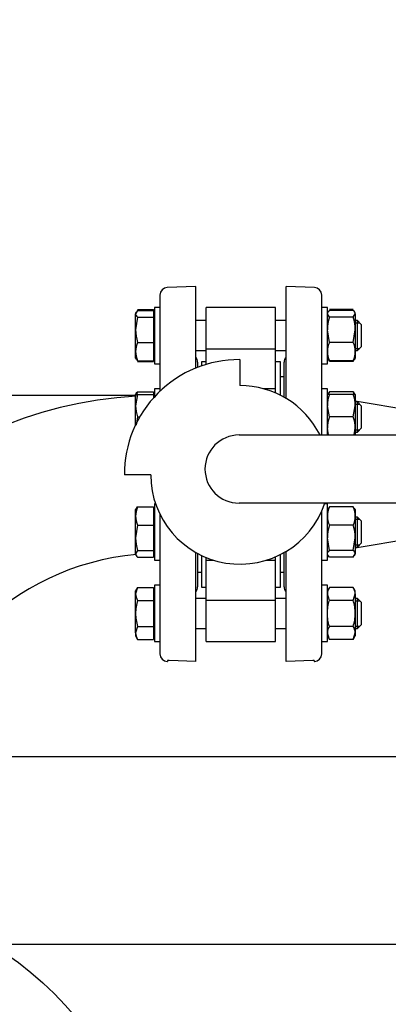
# Model space of a CAD drawing. Units: millimetres. Extents: x 143 to 5876, y 143 to 4100.
# Drawn here: x 877 to 1073, y 3097 to 3621 of the extents above; entities that cross this region are included whole.
import ezdxf
from ezdxf.lldxf.tags import DXFTag

# ---------------------------------------------------------------- set-up
doc = ezdxf.new("R2010")
doc.units = ezdxf.units.MM
for name, color, linetype in [('11019_-_BS_4848_', 7, 'Continuous'), ('62012_DN80_PRESS', 7, 'Continuous'), ('63067_ELBOW_DN80', 7, 'Continuous'), ('63134_CON_RED_80', 7, 'Continuous'), ('73009_DN80_BUTTE', 7, 'Continuous'), ('80005_F35_LV', 7, 'Continuous'), ('Default', 7, 'Continuous'), ('M16_FULL_HEX_NUT', 7, 'Continuous'), ('M16_PLAIN_WASHER', 7, 'Continuous'), ('M16_X_110_LG_HEX', 7, 'Continuous'), ('VMV_DN80_BRANCH_', 7, 'Continuous')]:
    doc.layers.add(name, color=color, linetype=linetype)
doc.styles.add('SEACAD_seiso_ttf', font='AGENCYR.TTF')
tags = doc.linetypes.add('CENTER2', pattern=[28.575, 19.05, -3.175, 3.175, -3.175]).pattern_tags.tags
tags[10:11] = [DXFTag(74, 4), DXFTag(75, 0), DXFTag(340, '0'), DXFTag(46, 0.0), DXFTag(50, 0.0), DXFTag(44, 0.0), DXFTag(45, 0.0)]
tags[8:9] = [DXFTag(74, 4), DXFTag(75, 0), DXFTag(340, '0'), DXFTag(46, 0.0), DXFTag(50, 0.0), DXFTag(44, 0.0), DXFTag(45, 0.0)]
tags[6:7] = [DXFTag(74, 4), DXFTag(75, 0), DXFTag(340, '0'), DXFTag(46, 0.0), DXFTag(50, 0.0), DXFTag(44, 0.0), DXFTag(45, 0.0)]
tags[4:5] = [DXFTag(74, 4), DXFTag(75, 0), DXFTag(340, '0'), DXFTag(46, 0.0), DXFTag(50, 0.0), DXFTag(44, 0.0), DXFTag(45, 0.0)]
tags = doc.linetypes.add('PHANTOM2', pattern=[31.75, 15.875, -3.175, 3.175, -3.175, 3.175, -3.175]).pattern_tags.tags
tags[14:15] = [DXFTag(74, 4), DXFTag(75, 0), DXFTag(340, '0'), DXFTag(46, 0.0), DXFTag(50, 0.0), DXFTag(44, 0.0), DXFTag(45, 0.0)]
tags[12:13] = [DXFTag(74, 4), DXFTag(75, 0), DXFTag(340, '0'), DXFTag(46, 0.0), DXFTag(50, 0.0), DXFTag(44, 0.0), DXFTag(45, 0.0)]
tags[10:11] = [DXFTag(74, 4), DXFTag(75, 0), DXFTag(340, '0'), DXFTag(46, 0.0), DXFTag(50, 0.0), DXFTag(44, 0.0), DXFTag(45, 0.0)]
tags[8:9] = [DXFTag(74, 4), DXFTag(75, 0), DXFTag(340, '0'), DXFTag(46, 0.0), DXFTag(50, 0.0), DXFTag(44, 0.0), DXFTag(45, 0.0)]
tags[6:7] = [DXFTag(74, 4), DXFTag(75, 0), DXFTag(340, '0'), DXFTag(46, 0.0), DXFTag(50, 0.0), DXFTag(44, 0.0), DXFTag(45, 0.0)]
tags[4:5] = [DXFTag(74, 4), DXFTag(75, 0), DXFTag(340, '0'), DXFTag(46, 0.0), DXFTag(50, 0.0), DXFTag(44, 0.0), DXFTag(45, 0.0)]
doc.dimstyles.new('ISO', dxfattribs={"dimtxt": 50, "dimasz": 50, "dimexe": 25, "dimexo": 0, "dimgap": 25, "dimtad": 1, "dimtxsty": 'SEACAD_seiso_ttf', "dimblk1": '_SE_FILLED', "dimblk2": '_SE_FILLED', "dimsah": 1, "dimcen": 25, "dimadec": 0, "dimazin": 0, "dimtfac": 1, "dimtmove": 0, "dimatfit": 3, "dimfxl": 1, "dimtolj": 1, "dimarcsym": 0})

# ---------------------------------------------------------------- blocks, each defined once
blk = doc.blocks.new('SEANNOT_GROUP27')
at = {"layer": 'Default', "color": 7, "linetype": 'CENTER2'}
for p, q in [((771.6, 3103.56), (771.6, 3203.56)), ((771.6, 3078.56), (771.6, 2878.56)), ((646.6, 2978.56), (546.6, 2978.56)), ((871.6, 2978.56), (671.6, 2978.56)), ((896.6, 2978.56), (996.6, 2978.56)), ((771.6, 2853.56), (771.6, 2753.56))]:
    blk.add_line(p, q, dxfattribs=at)
blk = doc.blocks.new('SE2')
at = {"layer": '11019_-_BS_4848_', "color": 7, "linetype": 'Continuous'}
for p, q in [((816.91, 3228.56), (1235.6, 3228.56)), ((861.74, 3128.56), (1235.6, 3128.56))]:
    blk.add_line(p, q, dxfattribs=at)
at = {"layer": '62012_DN80_PRESS', "color": 7, "linetype": 'Continuous'}
for p, q in [((951.6, 3474.04), (951.6, 3422.9)), ((970.6, 3478.56), (955.47, 3478.03)), ((970.6, 3478.56), (955.47, 3478.03)), ((970.6, 3435.2), (970.6, 3478.56)), ((1018.6, 3419.1), (1018.6, 3478.56)), ((1033.74, 3478.03), (1018.6, 3478.56)), ((1033.74, 3478.03), (1018.6, 3478.56)), ((1037.6, 3399.59), (1037.6, 3474.04)), ((971.6, 3438.37), (971.6, 3435.6)), ((1017.6, 3419.68), (1017.6, 3438.37)), ((1037.6, 3283.09), (1037.6, 3359.06)), ((951.6, 3357.32), (951.6, 3283.09)), ((970.6, 3279.06), (970.6, 3337.12)), ((971.6, 3336.56), (971.6, 3318.75)), ((1017.6, 3318.75), (1017.6, 3337.02)), ((1018.6, 3279.06), (1018.6, 3337.6)), ((955.47, 3279.09), (955.6, 3279.09)), ((955.47, 3279.09), (955.6, 3279.09)), ((955.6, 3279.56), (955.6, 3279.09)), ((956.39, 3279.56), (955.6, 3279.56)), ((970.6, 3279.06), (956.39, 3279.56)), ((1032.81, 3279.56), (1018.6, 3279.06)), ((1033.6, 3279.56), (1032.81, 3279.56)), ((1033.6, 3279.56), (1033.6, 3279.09)), ((1033.6, 3279.09), (1033.74, 3279.09)), ((1033.6, 3279.09), (1033.74, 3279.09))]:
    blk.add_line(p, q, dxfattribs=at)
at = {"layer": '62012_DN80_PRESS', "color": 7, "linetype": 'PHANTOM2'}
for p, q in [((951.6, 3474.04), (951.6, 3422.9)), ((970.6, 3478.56), (955.47, 3478.03)), ((970.6, 3435.2), (970.6, 3478.56)), ((971.6, 3438.37), (971.6, 3435.6)), ((951.6, 3357.32), (951.6, 3283.09)), ((970.6, 3279.06), (970.6, 3337.12)), ((971.6, 3336.56), (971.6, 3318.75)), ((955.47, 3279.09), (955.6, 3279.09)), ((955.6, 3279.56), (955.6, 3279.09)), ((956.39, 3279.56), (955.6, 3279.56)), ((970.6, 3279.06), (956.39, 3279.56))]:
    blk.add_line(p, q, dxfattribs=at)
at = {"layer": '62012_DN80_PRESS', "color": 7, "linetype": 'Continuous'}
for centre, start, end in [((955.6, 3474.04), 92, 180), ((955.6, 3474.04), 92, 180), ((1033.6, 3474.04), 0, 88), ((1033.6, 3474.04), 0, 88), ((967.6, 3438.37), 0, 41.4096), ((967.6, 3438.37), 0, 41.4096), ((1021.6, 3438.37), 138.5904, 180), ((1021.6, 3438.37), 138.5904, 180), ((967.6, 3318.75), 318.5904, 0), ((967.6, 3318.75), 318.5904, 0), ((1021.6, 3318.75), 180, 221.4096), ((1021.6, 3318.75), 180, 221.4096), ((955.6, 3283.09), 180, 268), ((955.6, 3283.09), 180, 268), ((1033.6, 3283.09), 272, 0), ((1033.6, 3283.09), 272, 0)]:
    blk.add_arc(centre, 4, start, end, dxfattribs=at)
at = {"layer": '62012_DN80_PRESS', "color": 7, "linetype": 'PHANTOM2'}
for centre, start, end in [((955.6, 3474.04), 92, 180), ((967.6, 3438.37), 0, 41.4096), ((967.6, 3318.75), 318.5904, 0), ((955.6, 3283.09), 180, 268)]:
    blk.add_arc(centre, 4, start, end, dxfattribs=at)
at = {"layer": '63067_ELBOW_DN80', "color": 7, "linetype": 'Continuous'}
for radius, start, end in [(222, 93.2739, 175.4011), (222, 90.7743, 90.9033), (138, 95.2137, 174.5902), (138, 95.2137, 174.5902), (138, 91.2457, 91.4533), (138, 91.2457, 91.4533)]:
    blk.add_arc((951.6, 3198.56), radius, start, end, dxfattribs=at)
at = {"layer": '63134_CON_RED_80', "color": 7, "linetype": 'Continuous'}
for p, q in [((1127.6, 3405.56), (1055.4, 3417.6)), ((1055.4, 3339.53), (1127.6, 3351.56))]:
    blk.add_line(p, q, dxfattribs=at)
at = {"layer": '73009_DN80_BUTTE', "color": 7, "linetype": 'Continuous'}
for p, q in [((976.1, 3445.46), (976.1, 3467.47)), ((1013.1, 3467.47), (976.1, 3467.47)), ((1013.1, 3445.46), (1013.1, 3467.47)), ((976.1, 3445.46), (1013.1, 3445.46)), ((976.1, 3437.14), (976.1, 3445.46)), ((1013.1, 3424.18), (1013.1, 3445.46)), ((973.6, 3438.56), (973.6, 3436.33)), ((976.1, 3438.56), (973.6, 3438.56)), ((993.98, 3439.73), (993.98, 3425.85)), ((1015.6, 3438.56), (1013.1, 3438.56)), ((1015.6, 3420.75), (1015.6, 3438.56)), ((1017.6, 3430.56), (1015.6, 3430.56)), ((1013.1, 3424.18), (1006.68, 3424.18)), ((1013.1, 3421.92), (1013.1, 3424.18)), ((993.66, 3399.59), (1186.87, 3399.59)), ((946.7, 3378.35), (932.69, 3378.35)), ((1186.27, 3363.31), (993.66, 3363.31)), ((973.6, 3335.54), (973.6, 3318.56)), ((976.1, 3332.95), (976.1, 3334.43)), ((976.1, 3311.67), (976.1, 3332.95)), ((976.1, 3332.95), (980.23, 3332.95)), ((1008.16, 3332.95), (1013.1, 3332.95)), ((1013.1, 3332.95), (1013.1, 3334.69)), ((1013.1, 3311.67), (1013.1, 3332.95)), ((1015.6, 3318.56), (1015.6, 3335.95)), ((971.6, 3326.56), (973.6, 3326.56)), ((1015.6, 3326.56), (1017.6, 3326.56)), ((973.6, 3318.56), (976.1, 3318.56)), ((1013.1, 3318.56), (1015.6, 3318.56)), ((976.1, 3311.67), (1013.1, 3311.67)), ((976.1, 3289.65), (976.1, 3311.67)), ((1013.1, 3289.65), (1013.1, 3311.67)), ((976.1, 3289.65), (1013.1, 3289.65))]:
    blk.add_line(p, q, dxfattribs=at)
for centre, radius, start, end in [((993.66, 3378.76), 60.97, 89.7024, 180.3848), ((994.2, 3378.35), 47.5, 26.5654, 90.2588), ((993.66, 3381.45), 18.14, 90, 270), ((994.2, 3378.35), 47.5, 180, 341.547)]:
    blk.add_arc(centre, radius, start, end, dxfattribs=at)
at = {"layer": '80005_F35_LV', "color": 7, "linetype": 'Continuous'}
blk.add_circle((771.6, 2978.56), 175, dxfattribs=at)
at = {"layer": 'M16_FULL_HEX_NUT', "color": 7, "linetype": 'Continuous'}
for p, q in [((1040.9, 3464.99), (1040.6, 3464.47)), ((1041.68, 3462.27), (1040.6, 3464.06)), ((1054.33, 3466.33), (1041.68, 3466.33)), ((1054.33, 3465.86), (1041.68, 3465.86)), ((1054.33, 3462.27), (1055.4, 3464.06)), ((1055.4, 3464.47), (1055.11, 3464.99)), ((1055.4, 3464.06), (1055.4, 3464.47)), ((1055.4, 3464.06), (1055.4, 3455.58)), ((1054.33, 3462.27), (1041.68, 3462.27)), ((1041.68, 3448.89), (1040.6, 3455.58)), ((1054.33, 3448.89), (1055.4, 3455.58)), ((1055.4, 3455.58), (1055.4, 3443.99)), ((1054.33, 3448.89), (1041.68, 3448.89)), ((1055.4, 3443.99), (1055.4, 3440.47)), ((1040.6, 3440.47), (1040.9, 3439.96)), ((1041.68, 3438.62), (1041.39, 3439.53)), ((1054.33, 3439.09), (1041.68, 3439.09)), ((1054.33, 3438.62), (1041.68, 3438.62)), ((1054.33, 3438.62), (1054.62, 3439.53)), ((1055.11, 3439.96), (1055.4, 3440.47)), ((1040.91, 3421.71), (1040.6, 3421.18)), ((1041.68, 3422.56), (1041.1, 3421.6)), ((1054.33, 3422.56), (1041.68, 3422.56)), ((1054.33, 3422.56), (1054.91, 3421.6)), ((1055.4, 3421.18), (1055.1, 3421.71)), ((1041.68, 3421.18), (1040.6, 3421.18)), ((1054.33, 3421.18), (1041.68, 3421.18)), ((1054.33, 3421.18), (1055.4, 3421.18)), ((1055.4, 3421.18), (1055.4, 3415.18)), ((1041.68, 3409.18), (1040.6, 3415.18)), ((1054.33, 3409.18), (1055.4, 3415.18)), ((1055.4, 3415.18), (1055.4, 3403.18)), ((1054.33, 3409.18), (1041.68, 3409.18)), ((1041.25, 3399.59), (1040.6, 3403.18)), ((1054.76, 3399.59), (1055.4, 3403.18)), ((1055.4, 3403.18), (1055.4, 3399.59)), ((1040.91, 3360.48), (1040.6, 3359.95)), ((1041.68, 3361.33), (1041.1, 3360.37)), ((1054.33, 3361.33), (1041.68, 3361.33)), ((1054.33, 3361.33), (1054.91, 3360.37)), ((1055.4, 3359.95), (1055.1, 3360.48)), ((1055.4, 3359.95), (1055.4, 3356.43)), ((1055.4, 3356.43), (1055.4, 3344.84)), ((1054.33, 3351.53), (1041.68, 3351.53)), ((1041.68, 3338.15), (1040.6, 3344.84)), ((1054.33, 3338.15), (1055.4, 3344.84)), ((1055.4, 3344.84), (1055.4, 3336.36)), ((1054.33, 3338.15), (1041.68, 3338.15)), ((1040.6, 3335.95), (1040.91, 3335.41)), ((1041.68, 3334.56), (1041.1, 3335.52)), ((1054.33, 3334.56), (1041.68, 3334.56)), ((1054.33, 3334.56), (1055.4, 3336.36)), ((1055.1, 3335.41), (1055.4, 3335.95)), ((1055.4, 3335.95), (1055.4, 3336.36)), ((1041.68, 3318.51), (1040.6, 3316.65)), ((1054.33, 3318.51), (1041.68, 3318.51)), ((1055.4, 3316.65), (1054.33, 3318.51)), ((1041.68, 3311.58), (1040.6, 3315.04)), ((1054.33, 3311.58), (1041.68, 3311.58)), ((1054.33, 3311.58), (1055.4, 3315.04)), ((1055.4, 3315.04), (1055.4, 3316.65)), ((1055.4, 3315.04), (1055.4, 3304.65)), ((1055.4, 3304.65), (1055.4, 3294.26)), ((1054.33, 3297.72), (1041.68, 3297.72)), ((1041.68, 3290.8), (1040.6, 3294.26)), ((1040.6, 3292.65), (1041.68, 3290.8)), ((1054.33, 3290.8), (1041.68, 3290.8)), ((1054.33, 3290.8), (1055.4, 3294.26)), ((1054.33, 3290.8), (1055.4, 3292.65)), ((1055.4, 3294.26), (1055.4, 3292.65))]:
    blk.add_line(p, q, dxfattribs=at)
for centre, radius, start, end in [((1063.41, 3455.36), 22.81, 162.357, 179.4448), ((1032.6, 3455.36), 22.81, 0.5552, 17.643), ((1053.25, 3443.79), 12.65, 156.2221, 179.0965), ((1042.76, 3443.79), 12.65, 0.9035, 23.7779), ((1053.45, 3444.23), 12.85, 181.0868, 203.5946), ((1042.56, 3444.23), 12.85, 336.4054, 358.9132), ((1053.25, 3417.46), 12.65, 156.2221, 161.8976), ((1042.76, 3417.46), 12.65, 17.1841, 23.7779), ((1059.12, 3414.97), 18.51, 160.3966, 179.3472), ((1036.89, 3414.97), 18.51, 0.6528, 19.6034), ((1059.12, 3402.97), 18.51, 160.3966, 179.3472), ((1036.89, 3402.97), 18.51, 0.6528, 19.6034), ((1053.45, 3356.19), 12.85, 156.4054, 178.9132), ((1042.56, 3356.19), 12.85, 1.0868, 23.5946), ((1053.25, 3356.63), 12.65, 180.9035, 203.7779), ((1042.76, 3356.63), 12.65, 336.2221, 359.0965), ((1063.41, 3344.62), 22.81, 162.357, 179.4448), ((1032.6, 3344.62), 22.81, 0.5552, 17.643), ((1047.37, 3314.85), 6.77, 147.28, 178.3358), ((1048.63, 3314.85), 6.77, 1.6642, 32.72), ((1047.37, 3294.06), 6.77, 147.28, 178.3358), ((1048.63, 3294.06), 6.77, 1.6642, 32.72)]:
    blk.add_arc(centre, radius, start, end, dxfattribs=at)
for points, knots in [([(1040.85, 3464.9), (1040.87, 3464.93), (1040.88, 3464.95), (1041.08, 3465.27), (1041.35, 3465.56), (1041.68, 3465.86)], [0.4624535, 0.4624535, 0.4624535, 0.4624535, 0.5, 0.5, 1, 1, 1, 1]), ([(1055.4, 3464.06), (1055.4, 3464.22), (1055.38, 3464.37), (1055.28, 3464.67), (1055.21, 3464.82), (1054.93, 3465.27), (1054.66, 3465.56), (1054.33, 3465.86)], [0, 0, 0, 0, 0.25, 0.25, 0.5, 0.5, 1, 1, 1, 1]), ([(1040.85, 3440.04), (1040.87, 3440.02), (1040.88, 3440), (1041.08, 3439.68), (1041.35, 3439.38), (1041.68, 3439.09)], [0.4624535, 0.4624535, 0.4624535, 0.4624535, 0.5, 0.5, 1, 1, 1, 1]), ([(1055.16, 3440.04), (1055.14, 3440.02), (1055.13, 3440), (1054.93, 3439.68), (1054.66, 3439.38), (1054.33, 3439.09)], [0.4624535, 0.4624535, 0.4624535, 0.4624535, 0.5, 0.5, 1, 1, 1, 1]), ([(1040.6, 3336.36), (1040.6, 3336.51), (1040.63, 3336.66), (1040.73, 3336.96), (1040.8, 3337.11), (1041.08, 3337.56), (1041.35, 3337.86), (1041.68, 3338.15)], [0, 0, 0, 0, 0.25, 0.25, 0.5, 0.5, 1, 1, 1, 1]), ([(1055.4, 3336.36), (1055.4, 3336.51), (1055.38, 3336.66), (1055.28, 3336.96), (1055.21, 3337.11), (1054.93, 3337.56), (1054.66, 3337.86), (1054.33, 3338.15)], [0, 0, 0, 0, 0.25, 0.25, 0.5, 0.5, 1, 1, 1, 1]), ([(1040.6, 3304.65), (1040.6, 3305.82), (1040.71, 3306.99), (1041.08, 3309.3), (1041.35, 3310.45), (1041.68, 3311.58)], [0, 0, 0, 0, 0.5, 0.5, 1, 1, 1, 1]), ([(1055.4, 3304.65), (1055.4, 3305.82), (1055.3, 3306.99), (1054.93, 3309.3), (1054.66, 3310.45), (1054.33, 3311.58)], [0, 0, 0, 0, 0.5, 0.5, 1, 1, 1, 1]), ([(1041.68, 3297.72), (1041.35, 3298.84), (1041.08, 3299.98), (1040.8, 3301.71), (1040.73, 3302.3), (1040.63, 3303.48), (1040.6, 3304.07), (1040.6, 3304.65)], [0, 0, 0, 0, 0.5, 0.5, 0.75, 0.75, 1, 1, 1, 1]), ([(1054.33, 3297.72), (1054.66, 3298.84), (1054.93, 3299.98), (1055.21, 3301.71), (1055.28, 3302.3), (1055.38, 3303.48), (1055.4, 3304.07), (1055.4, 3304.65)], [0, 0, 0, 0, 0.5, 0.5, 0.75, 0.75, 1, 1, 1, 1])]:
    blk.add_open_spline(points, degree=3, knots=knots, dxfattribs=at)
at = {"layer": 'M16_PLAIN_WASHER', "color": 7, "linetype": 'Continuous'}
for p, q in [((948.6, 3467.47), (948.6, 3437.47)), ((951.6, 3467.47), (948.6, 3467.47)), ((1040.6, 3467.47), (1037.6, 3467.47)), ((1040.6, 3437.47), (1040.6, 3467.47)), ((948.6, 3437.47), (951.6, 3437.47)), ((1037.6, 3437.47), (1040.6, 3437.47)), ((948.6, 3424.18), (948.6, 3419.83)), ((951.6, 3424.18), (948.6, 3424.18)), ((1040.6, 3424.18), (1037.6, 3424.18)), ((1040.6, 3399.59), (1040.6, 3424.18)), ((948.6, 3362.95), (948.6, 3332.95)), ((949.26, 3362.95), (948.6, 3362.95)), ((1040.6, 3362.95), (1039.13, 3362.95)), ((1040.6, 3332.95), (1040.6, 3362.95)), ((948.6, 3332.95), (951.6, 3332.95)), ((1037.6, 3332.95), (1040.6, 3332.95)), ((948.6, 3319.65), (948.6, 3289.65)), ((951.6, 3319.65), (948.6, 3319.65)), ((1040.6, 3319.65), (1037.6, 3319.65)), ((1040.6, 3289.65), (1040.6, 3319.65)), ((948.6, 3289.65), (951.6, 3289.65)), ((1037.6, 3289.65), (1040.6, 3289.65))]:
    blk.add_line(p, q, dxfattribs=at)
at = {"layer": 'M16_X_110_LG_HEX', "color": 7, "linetype": 'Continuous'}
for p, q in [((939.68, 3465.86), (938.6, 3464.06)), ((938.91, 3465), (938.6, 3464.47)), ((938.6, 3464.47), (938.6, 3464.06)), ((938.6, 3455.58), (938.6, 3464.06)), ((939.68, 3466.33), (948.1, 3466.33)), ((939.68, 3465.86), (948.1, 3465.86)), ((948.1, 3466.33), (948.1, 3465.86)), ((948.1, 3465.86), (948.1, 3462.27)), ((948.6, 3463.72), (948.1, 3463.72)), ((939.68, 3462.27), (938.6, 3455.58)), ((939.68, 3462.27), (948.1, 3462.27)), ((948.1, 3462.27), (948.1, 3448.89)), ((976.1, 3460.47), (970.6, 3460.47)), ((1018.6, 3460.47), (1013.1, 3460.47)), ((1056.6, 3460.47), (1055.4, 3460.47)), ((1055.4, 3459.25), (1057.83, 3459.25)), ((1056.6, 3444.47), (1056.6, 3460.47)), ((1058.6, 3458.47), (1056.6, 3460.47)), ((1058.6, 3458.47), (1058.6, 3446.47)), ((938.6, 3443.99), (938.6, 3455.58)), ((939.68, 3448.89), (948.1, 3448.89)), ((948.1, 3448.89), (948.1, 3439.09)), ((938.6, 3440.47), (938.6, 3443.99)), ((970.6, 3444.47), (976.1, 3444.47)), ((1013.1, 3444.47), (1018.6, 3444.47)), ((1055.4, 3445.7), (1057.83, 3445.7)), ((1055.4, 3444.47), (1056.6, 3444.47)), ((1056.6, 3444.47), (1058.6, 3446.47)), ((938.6, 3440.47), (938.91, 3439.94)), ((939.68, 3439.09), (939.1, 3440.05)), ((939.68, 3439.09), (948.1, 3439.09)), ((939.68, 3438.62), (948.1, 3438.62)), ((948.1, 3441.23), (948.6, 3441.23)), ((948.1, 3439.09), (948.1, 3438.62)), ((938.9, 3421.69), (938.6, 3421.18)), ((939.68, 3422.56), (948.1, 3422.56)), ((948.1, 3422.56), (948.1, 3421.18)), ((938.6, 3415.18), (938.6, 3421.18)), ((938.6, 3421.18), (939.68, 3421.18)), ((939.68, 3421.18), (938.6, 3415.18)), ((939.68, 3421.18), (948.1, 3421.18)), ((948.1, 3421.18), (948.1, 3419.28)), ((948.6, 3420.42), (948.1, 3420.42)), ((1056.6, 3417.18), (1055.4, 3417.18)), ((1056.6, 3401.18), (1056.6, 3417.18)), ((1058.6, 3415.18), (1056.6, 3417.18)), ((938.6, 3404.95), (938.6, 3415.18)), ((1055.4, 3415.95), (1057.83, 3415.95)), ((1058.6, 3415.18), (1058.6, 3403.18)), ((939.68, 3409.18), (938.9, 3404.85)), ((939.68, 3409.18), (940.82, 3409.18)), ((1055.4, 3402.4), (1057.83, 3402.4)), ((1055.4, 3401.18), (1056.6, 3401.18)), ((1056.6, 3401.18), (1058.6, 3403.18)), ((938.9, 3360.46), (938.6, 3359.95)), ((938.6, 3356.43), (938.6, 3359.95)), ((939.68, 3361.33), (948.1, 3361.33)), ((948.1, 3361.33), (948.1, 3351.53)), ((948.6, 3359.19), (948.1, 3359.19)), ((938.6, 3344.84), (938.6, 3356.43)), ((1056.6, 3355.95), (1055.4, 3355.95)), ((1055.4, 3354.72), (1057.83, 3354.72)), ((1056.6, 3339.95), (1056.6, 3355.95)), ((1058.6, 3353.95), (1056.6, 3355.95)), ((1058.6, 3353.95), (1058.6, 3341.95)), ((939.68, 3351.53), (938.6, 3344.84)), ((939.68, 3351.53), (948.1, 3351.53)), ((948.1, 3351.53), (948.1, 3338.15)), ((938.6, 3336.36), (938.6, 3344.84)), ((939.68, 3338.15), (938.6, 3336.36)), ((939.68, 3338.15), (948.1, 3338.15)), ((948.1, 3338.15), (948.1, 3334.56)), ((1055.4, 3341.17), (1057.83, 3341.17)), ((1055.4, 3339.95), (1056.6, 3339.95)), ((1056.6, 3339.95), (1058.6, 3341.95)), ((938.6, 3336.36), (938.6, 3335.95)), ((938.6, 3335.95), (938.9, 3335.43)), ((939.68, 3334.56), (948.1, 3334.56)), ((948.1, 3336.7), (948.6, 3336.7)), ((939.68, 3318.51), (938.6, 3315.04)), ((939.68, 3318.51), (938.6, 3316.65)), ((939.68, 3318.51), (948.1, 3318.51)), ((948.1, 3318.51), (948.1, 3311.58)), ((938.6, 3315.04), (938.6, 3316.65)), ((938.6, 3304.65), (938.6, 3315.04)), ((939.68, 3311.58), (948.1, 3311.58)), ((948.6, 3315.9), (948.1, 3315.9)), ((948.1, 3311.58), (948.1, 3297.72)), ((976.1, 3312.65), (970.6, 3312.65)), ((1018.6, 3312.65), (1013.1, 3312.65)), ((1056.6, 3312.65), (1055.4, 3312.65)), ((1056.6, 3296.65), (1056.6, 3312.65)), ((1058.6, 3310.65), (1056.6, 3312.65)), ((1055.4, 3311.42), (1057.83, 3311.42)), ((1058.6, 3310.65), (1058.6, 3298.65)), ((938.6, 3294.26), (938.6, 3304.65)), ((939.68, 3297.72), (938.6, 3294.26)), ((939.68, 3297.72), (948.1, 3297.72)), ((948.1, 3297.72), (948.1, 3290.8)), ((970.6, 3296.65), (976.1, 3296.65)), ((1013.1, 3296.65), (1018.6, 3296.65)), ((1055.4, 3297.88), (1057.83, 3297.88)), ((1055.4, 3296.65), (1056.6, 3296.65)), ((1056.6, 3296.65), (1058.6, 3298.65)), ((938.6, 3294.26), (938.6, 3292.65)), ((938.6, 3292.65), (939.68, 3290.8)), ((939.68, 3290.8), (948.1, 3290.8)), ((948.1, 3293.41), (948.6, 3293.41))]:
    blk.add_line(p, q, dxfattribs=at)
for centre, radius, start, end in [((961.41, 3455.8), 22.81, 180.5552, 197.643), ((951.45, 3443.74), 12.85, 156.4054, 178.9132), ((951.25, 3444.19), 12.65, 180.9035, 203.7779), ((951.45, 3417.42), 12.85, 156.4054, 162.961), ((957.12, 3415.39), 18.51, 180.6528, 199.6034), ((951.25, 3356.23), 12.65, 156.2221, 179.0965), ((951.45, 3356.68), 12.85, 181.0868, 203.5946), ((961.41, 3345.06), 22.81, 180.5552, 197.643), ((945.37, 3315.24), 6.77, 181.6642, 212.72), ((945.37, 3294.46), 6.77, 181.6642, 212.72)]:
    blk.add_arc(centre, radius, start, end, dxfattribs=at)
for points, knots in [([(938.6, 3464.06), (938.6, 3463.91), (938.63, 3463.76), (938.73, 3463.46), (938.8, 3463.31), (939.08, 3462.86), (939.35, 3462.56), (939.68, 3462.27)], [0, 0, 0, 0, 0.25, 0.25, 0.5, 0.5, 1, 1, 1, 1]), ([(938.85, 3421.61), (938.87, 3421.63), (938.88, 3421.65), (939.08, 3421.97), (939.35, 3422.27), (939.68, 3422.56)], [0.4624535, 0.4624535, 0.4624535, 0.4624535, 0.5, 0.5, 1, 1, 1, 1]), ([(938.85, 3360.38), (938.87, 3360.4), (938.88, 3360.42), (939.08, 3360.74), (939.35, 3361.04), (939.68, 3361.33)], [0.4624535, 0.4624535, 0.4624535, 0.4624535, 0.5, 0.5, 1, 1, 1, 1]), ([(938.6, 3336.36), (938.6, 3336.2), (938.63, 3336.05), (938.73, 3335.75), (938.8, 3335.6), (939.08, 3335.15), (939.35, 3334.86), (939.68, 3334.56)], [0, 0, 0, 0, 0.25, 0.25, 0.5, 0.5, 1, 1, 1, 1]), ([(939.68, 3311.58), (939.35, 3310.46), (939.08, 3309.32), (938.8, 3307.59), (938.73, 3307), (938.63, 3305.82), (938.6, 3305.24), (938.6, 3304.65)], [0, 0, 0, 0, 0.5, 0.5, 0.75, 0.75, 1, 1, 1, 1]), ([(938.6, 3304.65), (938.6, 3303.48), (938.71, 3302.32), (939.08, 3300), (939.35, 3298.85), (939.68, 3297.72)], [0, 0, 0, 0, 0.5, 0.5, 1, 1, 1, 1])]:
    blk.add_open_spline(points, degree=3, knots=knots, dxfattribs=at)
at = {"layer": 'VMV_DN80_BRANCH_', "color": 7, "linetype": 'PHANTOM2'}
for p, q in [((938.6, 3420.56), (818.6, 3420.56)), ((948.6, 3420.56), (948.1, 3420.56))]:
    blk.add_line(p, q, dxfattribs=at)
blk = doc.blocks.new('_SE_FILLED')
at = {"color": 0}
blk.add_line((0, 0), (-1, 0), dxfattribs=at)
blk.add_solid([(0, 0), (-1, -0.1665), (-1, 0.1665), (0, 0)], dxfattribs=at)
blk = doc.blocks.new('DMBLK313')
at = {"layer": 'Default', "color": 0, "linetype": 'Continuous', "lineweight": -2, "transparency": 16777216}
for p, q in [((672.58, 2778.7), (672.58, 3984.05)), ((2048.63, 2778.42), (2048.63, 3984.05)), ((1998.63, 3959.05), (722.58, 3959.05))]:
    blk.add_line(p, q, dxfattribs=at)
at = {"layer": 'Defpoints', "color": 0, "linetype": 'Continuous', "transparency": 16777216}
for p in [(672.58, 3959.05), (672.58, 2778.7), (2048.63, 2778.42)]:
    blk.add_point(p, dxfattribs=at)
at = {"layer": 'Default', "color": 0, "linetype": 'Continuous', "lineweight": -2, "transparency": 16777216, "xscale": 50, "yscale": 50, "zscale": 50, "rotation": 180}
blk.add_blockref('_SE_FILLED', (672.58, 3959.05), dxfattribs=at)
at = {"layer": 'Default', "color": 0, "linetype": 'Continuous', "lineweight": -2, "transparency": 16777216, "xscale": 50, "yscale": 50, "zscale": 50}
blk.add_blockref('_SE_FILLED', (2048.63, 3959.05), dxfattribs=at)
at = {"layer": 'Default', "color": 0, "linetype": 'Continuous', "transparency": 16777216, "insert": (1360.6, 4009.05), "char_height": 50, "attachment_point": 5, "style": 'SEACAD_seiso_ttf'}
blk.add_mtext('\\A1;\\A1;1376', dxfattribs=at)

msp = doc.modelspace()

# ---------------------------------------------------------------- block references
at = {"layer": 'Default'}
for name in ['SE2', 'SEANNOT_GROUP27']:
    msp.add_blockref(name, (0, 0), dxfattribs=at)

# ---------------------------------------------------------------- dimensions: what is measured, and where the dimension line sits
at = {"layer": 'Default', "color": 7, "linetype": 'Continuous'}
dim = msp.add_linear_dim(base=(672.576, 3959.054), p1=(2048.633, 2778.419), p2=(672.576, 2778.705), text='\\A1;<>', dimstyle='ISO', override={"dimdec": 0, "dimtdec": 0}, dxfattribs=at)
dim.commit()
dim.dimension.update_dxf_attribs({"geometry": 'DMBLK313', "text_midpoint": (1360.605, 3959.054), "dimtype": 160})

doc.saveas('drawing.dxf')
